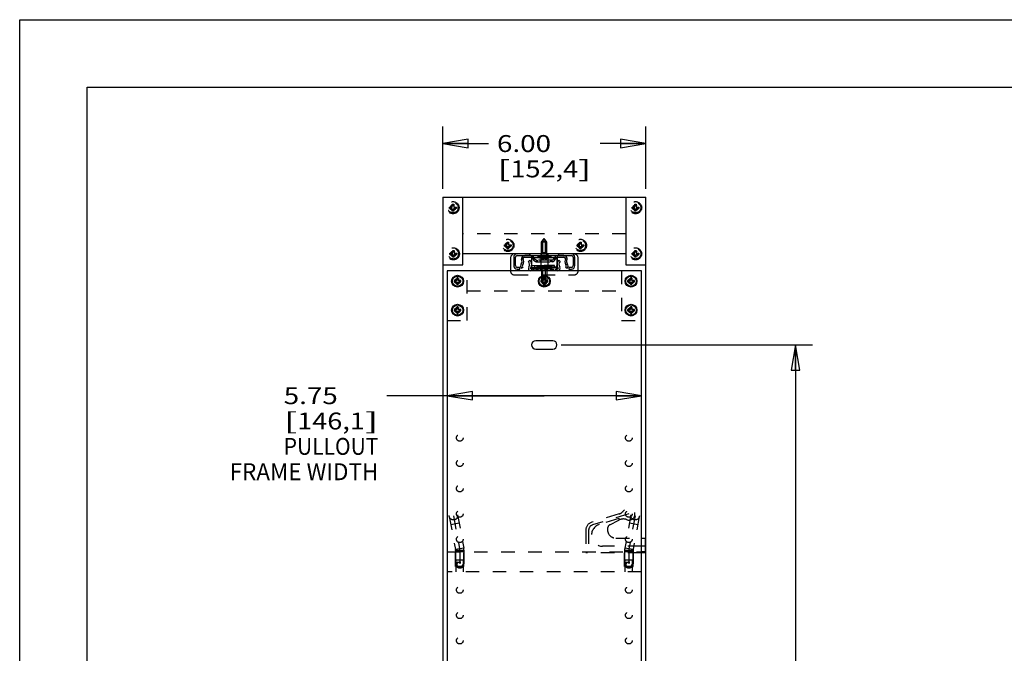
# Model space of a CAD drawing. Units: inches. Extents: x 0 to 17, y 0 to 11.
# Drawn here: x 0 to 7.3, y 6.3 to 11 of the extents above; entities that cross this region are included whole.
import ezdxf
from ezdxf.enums import TextEntityAlignment as Align

# ---------------------------------------------------------------- set-up
doc = ezdxf.new("R2010")
doc.units = ezdxf.units.IN
doc.header["$LTSCALE"] = 0.935
doc.header["$MEASUREMENT"] = 0
doc.linetypes.add('HIDDEN', pattern=[0.2, 0.1, -0.1])
doc.layers.get('0').update_dxf_attribs({"linetype": 'CONTINUOUS'})
for name, color, linetype in [('02___PRT_ALL_AXES', 7, 'CONTINUOUS'), ('03___PRT_ALL_CURVES', 7, 'CONTINUOUS'), ('DEFAULT_2', 8, 'HIDDEN')]:
    doc.layers.add(name, color=color, linetype=linetype)
doc.styles.get("Standard").update_dxf_attribs({"font": 'bluprnt.ttf'})
doc.dimstyles.new('DIMSTYLE_1', dxfattribs={"dimtxt": 0.125, "dimasz": 0.1875, "dimexe": 0.125, "dimexo": 0.0625, "dimgap": 0.0625, "dimtad": 0, "dimtih": 1, "dimtoh": 1, "dimlfac": 4, "dimzin": 4, "dimdsep": 46, "dimtxsty": 'Standard', "dimblk": 'CLOSED', "dimblk1": 'CLOSED', "dimblk2": 'CLOSED', "dimcen": 0.09, "dimadec": 3, "dimazin": 1, "dimtfac": 1, "dimtdec": 3, "dimtofl": 0, "dimtmove": 0, "dimatfit": 3, "dimldrblk": 'CLOSED', "dimfxl": 0, "dimtolj": 1, "dimtzin": 4, "dimarcsym": 0})

# ---------------------------------------------------------------- blocks, each defined once
blk = doc.blocks.new('_CLOSED')
at = {"color": 0, "linetype": 'ByBlock'}
for p, q in [((0, 0), (-1, 0.167)), ((-1, 0.167), (-1, -0.167)), ((-1, -0.167), (0, 0)), ((-1, 0), (0, 0))]:
    blk.add_line(p, q, dxfattribs=at)
blk = doc.blocks.new('*D1')
at = {"color": 7, "linetype": 'Continuous'}
for p, q in [((3.1288, 9.7492), (3.1288, 10.2087)), ((4.6288, 9.7492), (4.6288, 10.2087)), ((3.1288, 10.0837), (3.4663, 10.0837)), ((4.6288, 10.0837), (4.2913, 10.0837))]:
    blk.add_line(p, q, dxfattribs=at)
at = {"color": 7, "linetype": 'Continuous', "xscale": 0.1875, "yscale": 0.1875, "zscale": 0.1875, "rotation": 180}
blk.add_blockref('_CLOSED', (3.1288, 10.0837), dxfattribs=at)
at = {"color": 7, "linetype": 'Continuous', "xscale": 0.1875, "yscale": 0.1875, "zscale": 0.1875}
blk.add_blockref('_CLOSED', (4.6288, 10.0837), dxfattribs=at)
at = {"color": 7, "linetype": 'Continuous'}
for s, p, p2 in [('6.00', (3.5288, 10.0212), (3.9288, 10.0212)), ('[', (3.5288, 9.8337), (3.6288, 9.8337)), ('152,4', (3.6288, 9.8337), (4.1288, 9.8337)), (']', (4.1288, 9.8337), (4.2288, 9.8337))]:
    blk.add_text(s, height=0.125, dxfattribs=at).set_placement(p, p2, align=Align.FIT)
blk = doc.blocks.new('*D2')
at = {"color": 7, "linetype": 'Continuous'}
for p, q in [((4.0038, 8.5942), (5.8614, 8.5942)), ((5.7364, 8.5942), (5.7364, 6.118)), ((5.7364, 3.3917), (5.7364, 5.6805)), ((4.0038, 3.3917), (5.8614, 3.3917))]:
    blk.add_line(p, q, dxfattribs=at)
at = {"color": 7, "linetype": 'Continuous', "xscale": 0.1875, "yscale": 0.1875, "zscale": 0.1875}
for p, rotation in [((5.7364, 8.5942), 90), ((5.7364, 3.3917), 270)]:
    blk.add_blockref('_CLOSED', p, dxfattribs=dict(at, rotation=rotation))
at = {"color": 7, "linetype": 'Continuous'}
for s, p, p2 in [('20.81', (5.3864, 5.9305), (5.8864, 5.9305)), ('[', (5.3864, 5.743), (5.4864, 5.743)), ('528,6', (5.4864, 5.743), (5.9864, 5.743)), (']', (5.9864, 5.743), (6.0864, 5.743))]:
    blk.add_text(s, height=0.125, dxfattribs=at).set_placement(p, p2, align=Align.FIT)
blk = doc.blocks.new('*D9')
at = {"color": 7, "linetype": 'Continuous'}
for p, q in [((3.8788, 8.2187), (2.7145, 8.2187)), ((3.16, 8.2187), (3.8788, 8.2187)), ((4.5975, 8.2187), (3.8788, 8.2187))]:
    blk.add_line(p, q, dxfattribs=at)
at = {"color": 7, "linetype": 'Continuous', "xscale": 0.1875, "yscale": 0.1875, "zscale": 0.1875, "rotation": 180}
blk.add_blockref('_CLOSED', (3.16, 8.2187), dxfattribs=at)
at = {"color": 7, "linetype": 'Continuous', "xscale": 0.1875, "yscale": 0.1875, "zscale": 0.1875}
blk.add_blockref('_CLOSED', (4.5975, 8.2187), dxfattribs=at)
at = {"color": 7, "linetype": 'Continuous'}
for s, p, p2 in [('5.75', (1.952, 8.1562), (2.352, 8.1562)), ('[', (1.952, 7.9687), (2.052, 7.9687)), ('146,1', (2.052, 7.9687), (2.552, 7.9687)), (']', (2.552, 7.9687), (2.652, 7.9687)), ('PULLOUT', (1.952, 7.7812), (2.652, 7.7812)), ('FRAME WIDTH', (1.552, 7.5937), (2.652, 7.5937))]:
    blk.add_text(s, height=0.125, dxfattribs=at).set_placement(p, p2, align=Align.FIT)

msp = doc.modelspace()

# ---------------------------------------------------------------- linework, layer by layer
at = {"color": 7, "linetype": 'Continuous'}
for p, q in [((0, 0), (0, 11)), ((0, 11), (17, 11)), ((0.5, 0.5), (0.5, 10.5)), ((0.5, 10.5), (16.5, 10.5)), ((3.1288, 9.6867), (3.1288, 2.1867)), ((3.1288, 9.6867), (4.6288, 9.6867)), ((3.2763, 9.1867), (3.2763, 9.6867)), ((4.4813, 9.6867), (4.4813, 9.1867)), ((4.6288, 2.1867), (4.6288, 9.6867)), ((4.4813, 9.268), (3.2763, 9.268)), ((3.6775, 9.2555), (4.08, 9.2555)), ((3.7789, 9.2547), (3.7338, 9.2547)), ((3.7848, 9.2555), (3.7848, 9.254)), ((3.9728, 9.2555), (3.9728, 9.254)), ((4.0238, 9.2547), (3.9786, 9.2547)), ((3.1288, 9.1867), (3.2763, 9.1867)), ((3.6288, 9.238), (3.6288, 9.143)), ((3.6525, 9.243), (3.6525, 9.1805)), ((3.665, 9.1805), (3.665, 9.243)), ((3.7333, 9.2422), (3.7789, 9.2422)), ((3.7716, 9.2213), (3.7613, 9.2105)), ((3.785, 9.2405), (3.785, 9.143)), ((3.785, 9.2405), (3.9725, 9.2405)), ((3.8022, 9.2405), (3.7988, 9.245)), ((3.9587, 9.245), (3.9553, 9.2405)), ((3.9725, 9.2405), (3.9725, 9.143)), ((3.9786, 9.2422), (4.0242, 9.2422)), ((3.9963, 9.2105), (3.9859, 9.2213)), ((4.0925, 9.243), (4.0925, 9.1805)), ((4.105, 9.1805), (4.105, 9.243)), ((4.1288, 9.143), (4.1288, 9.238)), ((4.4813, 9.1867), (4.6288, 9.1867)), ((3.16, 9.143), (3.16, 2.6117)), ((4.5975, 9.143), (3.16, 9.143)), ((3.6975, 9.168), (3.6775, 9.168)), ((3.6775, 9.1555), (3.6975, 9.1555)), ((3.6975, 9.1555), (3.6975, 9.168)), ((3.7191, 9.1667), (3.7088, 9.1597)), ((3.785, 9.158), (3.7788, 9.158)), ((3.9788, 9.158), (3.9725, 9.158)), ((4.0488, 9.1597), (4.0384, 9.1667)), ((4.06, 9.168), (4.06, 9.1555)), ((4.08, 9.168), (4.06, 9.168)), ((4.06, 9.1555), (4.08, 9.1555)), ((4.5975, 2.6117), (4.5975, 9.143)), ((3.2125, 9.0705), (3.2125, 9.0605)), ((3.2325, 9.0705), (3.2125, 9.0705)), ((3.2125, 9.0605), (3.2325, 9.0605)), ((3.2212, 9.0705), (3.2212, 9.0605)), ((3.2325, 9.0905), (3.2325, 9.0705)), ((3.2425, 9.0905), (3.2325, 9.0905)), ((3.2425, 9.0818), (3.2325, 9.0818)), ((3.2325, 9.0605), (3.2325, 9.0405)), ((3.2325, 9.0491), (3.2425, 9.0491)), ((3.2325, 9.0405), (3.2425, 9.0405)), ((3.2425, 9.0705), (3.2425, 9.0905)), ((3.2625, 9.0705), (3.2425, 9.0705)), ((3.2425, 9.0405), (3.2425, 9.0605)), ((3.2425, 9.0605), (3.2625, 9.0605)), ((3.2538, 9.0605), (3.2538, 9.0705)), ((3.2625, 9.0605), (3.2625, 9.0705)), ((3.8538, 9.0705), (3.8538, 9.0605)), ((3.8738, 9.0705), (3.8538, 9.0705)), ((3.8538, 9.0605), (3.8738, 9.0605)), ((3.8624, 9.0705), (3.8624, 9.0605)), ((3.8738, 9.0905), (3.8738, 9.0705)), ((3.8838, 9.0905), (3.8738, 9.0905)), ((3.8838, 9.0818), (3.8738, 9.0818)), ((3.8738, 9.0605), (3.8738, 9.0405)), ((3.8738, 9.0491), (3.8838, 9.0491)), ((3.8738, 9.0405), (3.8838, 9.0405)), ((3.8838, 9.0705), (3.8838, 9.0905)), ((3.9038, 9.0705), (3.8838, 9.0705)), ((3.8838, 9.0405), (3.8838, 9.0605)), ((3.8838, 9.0605), (3.9038, 9.0605)), ((3.8951, 9.0605), (3.8951, 9.0705)), ((3.9038, 9.0605), (3.9038, 9.0705)), ((4.495, 9.0705), (4.495, 9.0605)), ((4.515, 9.0705), (4.495, 9.0705)), ((4.495, 9.0605), (4.515, 9.0605)), ((4.5037, 9.0705), (4.5037, 9.0605)), ((4.515, 9.0905), (4.515, 9.0705)), ((4.525, 9.0905), (4.515, 9.0905)), ((4.525, 9.0818), (4.515, 9.0818)), ((4.515, 9.0605), (4.515, 9.0405)), ((4.515, 9.0491), (4.525, 9.0491)), ((4.515, 9.0405), (4.525, 9.0405)), ((4.525, 9.0705), (4.525, 9.0905)), ((4.545, 9.0705), (4.525, 9.0705)), ((4.525, 9.0405), (4.525, 9.0605)), ((4.525, 9.0605), (4.545, 9.0605)), ((4.5363, 9.0605), (4.5363, 9.0705)), ((4.545, 9.0605), (4.545, 9.0705)), ((3.2125, 8.8565), (3.2125, 8.8465)), ((3.2325, 8.8565), (3.2125, 8.8565)), ((3.2125, 8.8465), (3.2325, 8.8465)), ((3.2212, 8.8565), (3.2212, 8.8465)), ((3.2325, 8.8765), (3.2325, 8.8565)), ((3.2425, 8.8765), (3.2325, 8.8765)), ((3.2425, 8.8678), (3.2325, 8.8678)), ((3.2325, 8.8465), (3.2325, 8.8265)), ((3.2325, 8.8351), (3.2425, 8.8351)), ((3.2325, 8.8265), (3.2425, 8.8265)), ((3.2425, 8.8565), (3.2425, 8.8765)), ((3.2625, 8.8565), (3.2425, 8.8565)), ((3.2425, 8.8265), (3.2425, 8.8465)), ((3.2425, 8.8465), (3.2625, 8.8465)), ((3.2538, 8.8465), (3.2538, 8.8565)), ((3.2625, 8.8465), (3.2625, 8.8565)), ((4.495, 8.8565), (4.495, 8.8465)), ((4.515, 8.8565), (4.495, 8.8565)), ((4.495, 8.8465), (4.515, 8.8465)), ((4.5037, 8.8565), (4.5037, 8.8465)), ((4.515, 8.8765), (4.515, 8.8565)), ((4.525, 8.8765), (4.515, 8.8765)), ((4.525, 8.8678), (4.515, 8.8678)), ((4.515, 8.8465), (4.515, 8.8265)), ((4.515, 8.8351), (4.525, 8.8351)), ((4.515, 8.8265), (4.525, 8.8265)), ((4.525, 8.8565), (4.525, 8.8765)), ((4.545, 8.8565), (4.525, 8.8565)), ((4.525, 8.8265), (4.525, 8.8465)), ((4.525, 8.8465), (4.545, 8.8465)), ((4.5363, 8.8465), (4.5363, 8.8565)), ((4.545, 8.8465), (4.545, 8.8565)), ((3.9413, 8.6255), (3.8163, 8.6255)), ((3.8163, 8.563), (3.9413, 8.563)), ((4.5975, 7.1655), (4.628, 7.1655)), ((4.628, 7.0552), (4.628, 7.1655)), ((4.628, 7.1047), (4.5975, 7.1047)), ((4.628, 7.063), (4.5975, 7.063)), ((4.628, 7.0552), (4.5975, 7.0552))]:
    msp.add_line(p, q, dxfattribs=at)
at = {"color": 9, "linetype": 'Continuous'}
msp.add_line((3.785, 9.168), (3.9725, 9.168), dxfattribs=at)
at = {"color": 7, "linetype": 'Continuous'}
for centre in [(3.2375, 9.0655), (3.8788, 9.0655), (4.52, 9.0655), (3.2375, 8.8515), (4.52, 8.8515)]:
    msp.add_circle(centre, 0.0384, dxfattribs=at)
for centre, radius, start, end in [((3.6588, 9.238), 0.03, 90, 180), ((3.6775, 9.243), 0.025, 90, 180), ((3.6775, 9.243), 0.0125, 90, 180), ((3.7338, 9.2297), 0.025, 90, 172.5357), ((3.7789, 9.2297), 0.025, 37.56859, 90), ((3.9786, 9.2297), 0.025, 90, 142.43141), ((4.0238, 9.2297), 0.025, 7.46711, 90), ((4.08, 9.243), 0.025, 0, 90), ((4.08, 9.243), 0.0125, 0, 90), ((4.0988, 9.238), 0.03, 0, 90), ((3.6775, 9.1805), 0.025, 180, 270), ((3.6775, 9.1805), 0.0125, 180, 270), ((3.7346, 9.1772), 0.0312, 145.9442, 214.0558), ((3.6829, 9.2122), 0.0312, 325.9442, 25.21466), ((3.7338, 9.2362), 0.025, 187.38755, 205.21466), ((3.7346, 9.1772), 0.0187, 145.9442, 214.0558), ((3.6829, 9.2122), 0.0437, 325.9442, 28.65839), ((3.7333, 9.2297), 0.0125, 90, 163.82619), ((3.7406, 9.1887), 0.03, 323.48623, 46.4321), ((3.7406, 9.1887), 0.045, 9.0522, 46.4321), ((3.7406, 9.1887), 0.045, 323.48623, 350.8923), ((3.7789, 9.2297), 0.0125, 59.41229, 90), ((3.8777, 9.3255), 0.0925, 239.86413, 246.76695), ((3.8798, 9.3255), 0.0925, 293.23305, 300.13587), ((3.9786, 9.2297), 0.0125, 90, 120.589), ((4.0169, 9.1887), 0.045, 133.5679, 170.9478), ((4.0169, 9.1887), 0.045, 189.1077, 216.51377), ((4.0169, 9.1887), 0.03, 133.5679, 216.51377), ((4.0242, 9.2297), 0.0125, 16.17381, 90), ((4.0746, 9.2122), 0.0437, 151.34161, 214.0558), ((4.0229, 9.1772), 0.0187, 325.9442, 34.0558), ((4.0746, 9.2122), 0.0312, 154.78534, 214.0558), ((4.0238, 9.2362), 0.025, 334.78534, 352.61572), ((4.0229, 9.1772), 0.0312, 325.9442, 34.0558), ((4.08, 9.1805), 0.025, 270, 360), ((4.08, 9.1805), 0.0125, 270, 360), ((3.7788, 9.1605), 0.0175, 143.48623, 270), ((3.7788, 9.1605), 0.0025, 143.48623, 270), ((3.9788, 9.1605), 0.0175, 270, 36.51377), ((3.9788, 9.1605), 0.0025, 270, 36.51377), ((3.8163, 8.5942), 0.0312, 90, 270), ((3.9413, 8.5942), 0.0312, 270, 90)]:
    msp.add_arc(centre, radius, start, end, dxfattribs=at)
at = {"layer": '02___PRT_ALL_AXES', "color": 8, "linetype": 'HIDDEN'}
for p, q in [((3.8593, 9.3555), (3.8788, 9.3805)), ((3.8593, 9.2555), (3.8593, 9.3555)), ((3.8983, 9.3555), (3.8593, 9.3555)), ((3.869, 9.268), (3.869, 9.3617)), ((3.8885, 9.3617), (3.869, 9.3617)), ((3.8983, 9.3555), (3.8788, 9.3805)), ((3.8885, 9.268), (3.8885, 9.3617)), ((3.8983, 9.2555), (3.8983, 9.3555)), ((3.8313, 9.2555), (3.9263, 9.2555)), ((3.8526, 9.268), (3.8526, 9.2555)), ((3.8526, 9.268), (3.9049, 9.268)), ((3.8591, 9.268), (3.8591, 9.2721)), ((3.8984, 9.268), (3.8984, 9.2721)), ((3.9049, 9.268), (3.9049, 9.2555)), ((3.8775, 9.173), (3.8775, 9.1805)), ((3.955, 9.1805), (3.8775, 9.1805)), ((3.8775, 9.173), (3.955, 9.173)), ((3.955, 9.173), (3.955, 9.1805)), ((3.7988, 9.158), (3.7988, 9.143)), ((3.8238, 9.158), (3.7988, 9.158)), ((3.8238, 9.143), (3.7988, 9.143)), ((3.8238, 9.158), (3.8238, 9.143)), ((3.8313, 9.158), (3.8313, 9.168)), ((3.9263, 9.168), (3.8313, 9.168)), ((3.9263, 9.158), (3.8313, 9.158)), ((3.832, 9.143), (3.832, 9.158)), ((3.9588, 9.143), (3.832, 9.143)), ((3.8541, 9.158), (3.8541, 9.143)), ((3.8566, 9.158), (3.8566, 9.143)), ((3.8593, 9.158), (3.8593, 9.058)), ((3.869, 9.0492), (3.869, 9.143)), ((3.885, 9.143), (3.885, 9.158)), ((3.8885, 9.0492), (3.8885, 9.143)), ((3.8983, 9.158), (3.8983, 9.058)), ((3.9009, 9.158), (3.9009, 9.143)), ((3.9034, 9.158), (3.9034, 9.143)), ((3.9255, 9.143), (3.9255, 9.158)), ((3.9263, 9.158), (3.9263, 9.168)), ((3.9475, 9.143), (3.9475, 9.158)), ((3.8593, 9.058), (3.8788, 9.033)), ((3.8983, 9.058), (3.8593, 9.058)), ((3.869, 9.0492), (3.8885, 9.0492)), ((3.8983, 9.058), (3.8788, 9.033)), ((3.2225, 6.9555), (3.2225, 7.063)), ((3.285, 7.063), (3.2225, 7.063)), ((3.285, 6.9555), (3.285, 7.063)), ((4.4725, 6.9555), (4.4725, 7.063)), ((4.535, 7.063), (4.4725, 7.063)), ((4.535, 6.9555), (4.535, 7.063)), ((3.2225, 6.9555), (3.285, 6.9555)), ((4.4725, 6.9555), (4.535, 6.9555))]:
    msp.add_line(p, q, dxfattribs=at)
at = {"layer": '02___PRT_ALL_AXES', "color": 7, "linetype": 'Continuous'}
for p, q in [((3.8313, 9.2555), (3.8313, 9.2455)), ((3.9263, 9.2555), (3.9263, 9.2455)), ((3.8313, 9.2455), (3.9263, 9.2455))]:
    msp.add_line(p, q, dxfattribs=at)
at = {"layer": '02___PRT_ALL_AXES', "color": 8, "linetype": 'HIDDEN'}
for centre, radius in [((3.2038, 9.6092), 0.02), ((3.2038, 9.6092), 0.0189), ((4.5538, 9.6092), 0.02), ((4.5538, 9.6092), 0.0189), ((3.6096, 9.3305), 0.02), ((3.6096, 9.3305), 0.0189), ((4.1463, 9.3305), 0.02), ((4.1463, 9.3305), 0.0189), ((3.2063, 9.268), 0.02), ((3.2063, 9.268), 0.0189), ((4.5538, 9.268), 0.02), ((4.5538, 9.268), 0.0189), ((3.2375, 9.0655), 0.02), ((3.2375, 9.0655), 0.0196), ((3.2375, 9.0655), 0.0189), ((3.8788, 9.0655), 0.02), ((3.8788, 9.0655), 0.0189), ((4.52, 9.0655), 0.02), ((4.52, 9.0655), 0.0196), ((4.52, 9.0655), 0.0189), ((3.2375, 8.8515), 0.02), ((3.2375, 8.8515), 0.0196), ((3.2375, 8.8515), 0.0189), ((4.52, 8.8515), 0.02), ((4.52, 8.8515), 0.0196), ((4.52, 8.8515), 0.0189), ((3.2538, 7.9067), 0.0246), ((4.5038, 7.9067), 0.0246), ((3.2538, 7.7192), 0.0246), ((4.5038, 7.7192), 0.0246), ((3.2538, 7.5317), 0.0246), ((4.5038, 7.5317), 0.0246), ((3.2538, 7.3442), 0.0246), ((4.5038, 7.3442), 0.0246), ((3.2538, 7.1567), 0.0246), ((4.5038, 7.1567), 0.0246), ((3.2538, 6.9692), 0.027), ((3.2538, 6.9692), 0.0246), ((3.2538, 6.9692), 0.0196), ((4.5038, 6.9692), 0.027), ((4.5038, 6.9692), 0.0246), ((4.5038, 6.9692), 0.0196), ((3.2538, 6.7817), 0.0246), ((4.5038, 6.7817), 0.0246), ((3.2538, 6.5942), 0.0246), ((4.5038, 6.5942), 0.0246), ((3.2538, 6.4067), 0.0246), ((4.5038, 6.4067), 0.0246)]:
    msp.add_circle(centre, radius, dxfattribs=at)
at = {"layer": '02___PRT_ALL_AXES', "color": 7, "linetype": 'Continuous'}
for centre in [(3.2375, 9.0655), (3.8788, 9.0655), (4.52, 9.0655), (3.2375, 8.8515), (4.52, 8.8515)]:
    msp.add_circle(centre, 0.0437, dxfattribs=at)
at = {"layer": '03___PRT_ALL_CURVES', "color": 8, "linetype": 'HIDDEN'}
for p, q in [((3.207, 7.3305), (3.2527, 7.0862)), ((4.5038, 7.3442), (4.236, 7.2626)), ((4.5505, 7.3305), (4.5048, 7.0862)), ((4.2064, 7.2227), (4.2064, 7.063)), ((3.2538, 7.0747), (3.2538, 6.9555)), ((4.5038, 7.0747), (4.5038, 6.9555))]:
    msp.add_line(p, q, dxfattribs=at)
for centre, radius, start, end in [((4.2481, 7.2227), 0.0418, 106.94911, 180), ((3.1913, 7.0747), 0.0625, 0, 10.59198), ((4.5663, 7.0747), 0.0625, 169.40802, 180)]:
    msp.add_arc(centre, radius, start, end, dxfattribs=at)
at = {"layer": 'DEFAULT_2', "color": 8, "linetype": 'HIDDEN'}
for p, q in [((3.1788, 9.6042), (3.1788, 9.6142)), ((3.1788, 9.6142), (3.1988, 9.6142)), ((3.1874, 9.6042), (3.1874, 9.6142)), ((3.1988, 9.6142), (3.1988, 9.6342)), ((3.1988, 9.6342), (3.2088, 9.6342)), ((3.1988, 9.6256), (3.2088, 9.6256)), ((3.2088, 9.6342), (3.2088, 9.6142)), ((3.2088, 9.6142), (3.2288, 9.6142)), ((3.2201, 9.6142), (3.2201, 9.6042)), ((3.2288, 9.6142), (3.2288, 9.6042)), ((4.5288, 9.6042), (4.5288, 9.6142)), ((4.5288, 9.6142), (4.5488, 9.6142)), ((4.5374, 9.6042), (4.5374, 9.6142)), ((4.5488, 9.6142), (4.5488, 9.6342)), ((4.5488, 9.6342), (4.5588, 9.6342)), ((4.5488, 9.6256), (4.5588, 9.6256)), ((4.5588, 9.6342), (4.5588, 9.6142)), ((4.5588, 9.6142), (4.5788, 9.6142)), ((4.5701, 9.6142), (4.5701, 9.6042)), ((4.5788, 9.6142), (4.5788, 9.6042)), ((3.1788, 9.6042), (3.1988, 9.6042)), ((3.1988, 9.5842), (3.1988, 9.6042)), ((3.2088, 9.5929), (3.1988, 9.5929)), ((3.2088, 9.5842), (3.1988, 9.5842)), ((3.2088, 9.5842), (3.2088, 9.6042)), ((3.2288, 9.6042), (3.2088, 9.6042)), ((4.5288, 9.6042), (4.5488, 9.6042)), ((4.5488, 9.5842), (4.5488, 9.6042)), ((4.5588, 9.5929), (4.5488, 9.5929)), ((4.5588, 9.5842), (4.5488, 9.5842)), ((4.5588, 9.5842), (4.5588, 9.6042)), ((4.5788, 9.6042), (4.5588, 9.6042)), ((4.4813, 9.4155), (3.2763, 9.4155)), ((3.5846, 9.3255), (3.5846, 9.3355)), ((3.5846, 9.3355), (3.6046, 9.3355)), ((3.5846, 9.3255), (3.6046, 9.3255)), ((3.5932, 9.3255), (3.5932, 9.3355)), ((3.6046, 9.3355), (3.6046, 9.3555)), ((3.6046, 9.3555), (3.6146, 9.3555)), ((3.6046, 9.3468), (3.6146, 9.3468)), ((3.6046, 9.3055), (3.6046, 9.3255)), ((3.6146, 9.3555), (3.6146, 9.3355)), ((3.6146, 9.3355), (3.6346, 9.3355)), ((3.6146, 9.3055), (3.6146, 9.3255)), ((3.6346, 9.3255), (3.6146, 9.3255)), ((3.6259, 9.3355), (3.6259, 9.3255)), ((3.6346, 9.3355), (3.6346, 9.3255)), ((4.1213, 9.3255), (4.1213, 9.3355)), ((4.1213, 9.3355), (4.1413, 9.3355)), ((4.1213, 9.3255), (4.1413, 9.3255)), ((4.1299, 9.3255), (4.1299, 9.3355)), ((4.1413, 9.3355), (4.1413, 9.3555)), ((4.1413, 9.3555), (4.1513, 9.3555)), ((4.1413, 9.3468), (4.1513, 9.3468)), ((4.1413, 9.3055), (4.1413, 9.3255)), ((4.1513, 9.3555), (4.1513, 9.3355)), ((4.1513, 9.3355), (4.1713, 9.3355)), ((4.1513, 9.3055), (4.1513, 9.3255)), ((4.1713, 9.3255), (4.1513, 9.3255)), ((4.1626, 9.3355), (4.1626, 9.3255)), ((4.1713, 9.3355), (4.1713, 9.3255)), ((3.1813, 9.263), (3.1813, 9.273)), ((3.1813, 9.273), (3.2013, 9.273)), ((3.1813, 9.263), (3.2013, 9.263)), ((3.1899, 9.263), (3.1899, 9.273)), ((3.2013, 9.273), (3.2013, 9.293)), ((3.2013, 9.293), (3.2113, 9.293)), ((3.2013, 9.2843), (3.2113, 9.2843)), ((3.2013, 9.243), (3.2013, 9.263)), ((3.2113, 9.2516), (3.2013, 9.2516)), ((3.2113, 9.293), (3.2113, 9.273)), ((3.2113, 9.273), (3.2313, 9.273)), ((3.2113, 9.243), (3.2113, 9.263)), ((3.2313, 9.263), (3.2113, 9.263)), ((3.2226, 9.273), (3.2226, 9.263)), ((3.2313, 9.273), (3.2313, 9.263)), ((3.6146, 9.3141), (3.6046, 9.3141)), ((3.6146, 9.3055), (3.6046, 9.3055)), ((3.7713, 9.2555), (3.7713, 9.268)), ((3.7848, 9.254), (3.7848, 9.169)), ((3.8534, 9.2555), (3.8534, 9.169)), ((3.8984, 9.2721), (3.8591, 9.2721)), ((3.8629, 9.2758), (3.8637, 9.2758)), ((3.8939, 9.2758), (3.8637, 9.2758)), ((3.8939, 9.2758), (3.8946, 9.2758)), ((3.9041, 9.2555), (3.9041, 9.169)), ((3.9728, 9.254), (3.9728, 9.169)), ((3.9863, 9.2555), (3.9863, 9.268)), ((4.1513, 9.3141), (4.1413, 9.3141)), ((4.1513, 9.3055), (4.1413, 9.3055)), ((4.5288, 9.263), (4.5288, 9.273)), ((4.5288, 9.273), (4.5488, 9.273)), ((4.5288, 9.263), (4.5488, 9.263)), ((4.5374, 9.263), (4.5374, 9.273)), ((4.5488, 9.273), (4.5488, 9.293)), ((4.5488, 9.293), (4.5588, 9.293)), ((4.5488, 9.2843), (4.5588, 9.2843)), ((4.5488, 9.243), (4.5488, 9.263)), ((4.5588, 9.2516), (4.5488, 9.2516)), ((4.5588, 9.293), (4.5588, 9.273)), ((4.5588, 9.273), (4.5788, 9.273)), ((4.5588, 9.243), (4.5588, 9.263)), ((4.5788, 9.263), (4.5588, 9.263)), ((4.5701, 9.273), (4.5701, 9.263)), ((4.5788, 9.273), (4.5788, 9.263)), ((3.2113, 9.243), (3.2013, 9.243)), ((3.7856, 9.158), (3.7856, 9.1805)), ((3.7856, 9.1805), (3.9719, 9.1805)), ((3.7889, 9.2373), (3.8026, 9.2195)), ((3.8125, 9.2271), (3.8022, 9.2405)), ((3.8085, 9.158), (3.8085, 9.1805)), ((3.9351, 9.2222), (3.8224, 9.2222)), ((3.8224, 9.2097), (3.9351, 9.2097)), ((3.8225, 9.2097), (3.8225, 9.2222)), ((3.8231, 9.1805), (3.8231, 9.158)), ((3.8246, 9.2097), (3.8246, 9.2222)), ((3.8296, 9.2097), (3.8296, 9.2222)), ((3.8368, 9.158), (3.8368, 9.1805)), ((3.8379, 9.1805), (3.8379, 9.158)), ((3.8395, 9.158), (3.8395, 9.1805)), ((3.8494, 9.158), (3.8494, 9.1805)), ((3.8505, 9.2097), (3.8505, 9.2222)), ((3.8577, 9.158), (3.8577, 9.1805)), ((3.858, 9.2351), (3.858, 9.2455)), ((3.858, 9.2455), (3.8995, 9.2455)), ((3.858, 9.168), (3.858, 9.1783)), ((3.8612, 9.158), (3.8612, 9.1805)), ((3.8743, 9.2455), (3.8743, 9.2331)), ((3.8743, 9.168), (3.8743, 9.1803)), ((3.8833, 9.2455), (3.8833, 9.2331)), ((3.8833, 9.168), (3.8833, 9.1803)), ((3.8995, 9.2455), (3.8995, 9.2351)), ((3.8995, 9.168), (3.8995, 9.1783)), ((3.907, 9.2097), (3.907, 9.2222)), ((3.92, 9.158), (3.92, 9.1805)), ((3.9235, 9.158), (3.9235, 9.1805)), ((3.9279, 9.2097), (3.9279, 9.2222)), ((3.9318, 9.158), (3.9318, 9.1805)), ((3.9329, 9.2097), (3.9329, 9.2222)), ((3.9344, 9.158), (3.9344, 9.1805)), ((3.9348, 9.158), (3.9348, 9.1805)), ((3.935, 9.2097), (3.935, 9.2222)), ((3.9553, 9.2405), (3.945, 9.2271)), ((3.9549, 9.2195), (3.9687, 9.2373)), ((3.9719, 9.158), (3.9719, 9.1805)), ((4.5588, 9.243), (4.5488, 9.243)), ((3.3075, 8.774), (3.3075, 9.143)), ((3.6288, 9.143), (3.6288, 9.1417)), ((3.6588, 9.1117), (4.0988, 9.1117)), ((3.9728, 9.169), (3.7848, 9.169)), ((3.785, 9.158), (3.9725, 9.158)), ((3.7888, 9.143), (3.7888, 9.158)), ((3.8176, 9.158), (3.8176, 9.143)), ((3.8313, 9.158), (3.8313, 9.143)), ((3.832, 9.143), (3.832, 9.158)), ((3.8541, 9.158), (3.8541, 9.143)), ((3.8543, 9.143), (3.8543, 9.158)), ((3.8566, 9.158), (3.8566, 9.143)), ((3.8631, 9.143), (3.8631, 9.158)), ((3.8944, 9.143), (3.8944, 9.158)), ((3.9009, 9.158), (3.9009, 9.143)), ((3.9033, 9.143), (3.9033, 9.158)), ((3.9034, 9.158), (3.9034, 9.143)), ((3.9255, 9.143), (3.9255, 9.158)), ((3.9263, 9.158), (3.9263, 9.143)), ((3.9338, 9.158), (3.9338, 9.143)), ((3.9399, 9.158), (3.9399, 9.143)), ((3.9588, 9.158), (3.9588, 9.143)), ((3.9688, 9.143), (3.9688, 9.158)), ((4.1288, 9.1417), (4.1288, 9.143)), ((4.45, 9.143), (4.45, 8.774)), ((3.3075, 8.9955), (4.45, 8.9955)), ((3.16, 8.774), (3.3075, 8.774)), ((4.45, 8.774), (4.5975, 8.774)), ((3.1763, 7.3247), (3.222, 7.0804)), ((3.2377, 7.3362), (3.2834, 7.0919)), ((4.4318, 7.3441), (4.2299, 7.2826)), ((4.4294, 7.3098), (4.2856, 7.266)), ((4.364, 7.2642), (4.4308, 7.2982)), ((4.4294, 7.3098), (4.4397, 7.3023)), ((4.5198, 7.3362), (4.4741, 7.0919)), ((4.5812, 7.3247), (4.5355, 7.0804)), ((3.2492, 7.2748), (3.1878, 7.2633)), ((4.1855, 7.2227), (4.1855, 7.0552)), ((4.5697, 7.2633), (4.5083, 7.2748)), ((4.4083, 7.1655), (4.5975, 7.1655)), ((3.16, 7.063), (4.5975, 7.063)), ((3.2834, 7.0919), (3.222, 7.0804)), ((3.2225, 7.0747), (3.2225, 6.9555)), ((3.285, 7.0747), (3.2225, 7.0747)), ((3.285, 7.0747), (3.285, 6.9555)), ((4.5975, 7.1047), (4.3097, 7.1047)), ((4.4725, 7.0747), (4.4725, 6.9555)), ((4.535, 7.0747), (4.4725, 7.0747)), ((4.5355, 7.0804), (4.4741, 7.0919)), ((4.535, 7.0747), (4.535, 6.9555)), ((3.2268, 6.9155), (3.2268, 7.003)), ((3.2808, 7.003), (3.2268, 7.003)), ((3.2808, 6.9155), (3.2808, 7.003)), ((4.5975, 7.0552), (4.1855, 7.0552)), ((4.4768, 6.9155), (4.4768, 7.003)), ((4.5308, 7.003), (4.4768, 7.003)), ((4.5308, 6.9155), (4.5308, 7.003)), ((3.285, 6.9555), (3.2225, 6.9555)), ((4.535, 6.9555), (4.4725, 6.9555)), ((4.5975, 6.9155), (3.16, 6.9155))]:
    msp.add_line(p, q, dxfattribs=at)
for centre, radius in [((3.2038, 9.6092), 0.045), ((3.2038, 9.6092), 0.0384), ((4.5538, 9.6092), 0.045), ((4.5538, 9.6092), 0.0384), ((3.6096, 9.3305), 0.045), ((3.6096, 9.3305), 0.0384), ((4.1463, 9.3305), 0.045), ((4.1463, 9.3305), 0.0384), ((3.2063, 9.268), 0.045), ((3.2063, 9.268), 0.0384), ((4.5538, 9.268), 0.045), ((4.5538, 9.268), 0.0384), ((3.2375, 9.0655), 0.0189), ((3.8788, 9.0655), 0.0189), ((4.52, 9.0655), 0.0189), ((3.2375, 8.8515), 0.0189), ((4.52, 8.8515), 0.0189), ((3.207, 7.3305), 0.0312), ((4.5038, 7.3442), 0.0246), ((4.5505, 7.3305), 0.0312)]:
    msp.add_circle(centre, radius, dxfattribs=at)
for centre, radius, start, end in [((3.8629, 9.2721), 0.00375, 90, 180), ((3.8946, 9.2721), 0.00375, 0, 90), ((3.7406, 9.1887), 0.045, 350.8923, 9.0522), ((3.7789, 9.2297), 0.0125, 37.56859, 59.41229), ((3.8224, 9.2347), 0.025, 217.56859, 270), ((3.8224, 9.2347), 0.0125, 217.56859, 270), ((3.8777, 9.0879), 0.0925, 102.29477, 120.13587), ((3.8777, 9.3255), 0.0925, 246.76695, 257.70523), ((3.8779, 9.3266), 0.0936, 257.70112, 267.7436), ((3.8779, 9.0868), 0.0936, 92.2564, 102.29888), ((3.8788, 9.3302), 0.0951, 267.28879, 272.71121), ((3.8788, 9.0832), 0.0951, 87.28879, 92.71121), ((3.8796, 9.3266), 0.0936, 272.2564, 282.29888), ((3.8796, 9.0868), 0.0936, 77.70112, 87.7436), ((3.8798, 9.3255), 0.0925, 282.29477, 293.23305), ((3.8798, 9.0879), 0.0925, 59.86413, 77.70523), ((3.9351, 9.2347), 0.0125, 270, 322.43141), ((3.9351, 9.2347), 0.025, 270, 322.43141), ((3.9786, 9.2297), 0.0125, 120.589, 142.43141), ((4.0169, 9.1887), 0.045, 170.9478, 189.1077), ((3.6588, 9.1417), 0.03, 180, 270), ((4.0988, 9.1417), 0.03, 270, 360), ((4.4136, 7.4039), 0.0625, 286.94911, 326.49649), ((4.5038, 7.3442), 0.0456, 247.71519, 146.49649), ((4.2481, 7.2227), 0.0626, 106.94911, 180), ((4.4874, 7.1867), 0.125, 113.23206, 116.94911), ((4.4628, 7.2442), 0.0625, 67.71519, 113.23206), ((4.3097, 7.1871), 0.0824, 106.94911, 270), ((4.4083, 7.228), 0.0625, 164.36077, 270), ((4.3782, 7.2364), 0.0312, 116.94911, 164.36077), ((3.1913, 7.0747), 0.0312, 0, 10.59198), ((3.1913, 7.0747), 0.0938, 0, 10.59198), ((4.5663, 7.0747), 0.0938, 169.40802, 180), ((4.5663, 7.0747), 0.0312, 169.40802, 180)]:
    msp.add_arc(centre, radius, start, end, dxfattribs=at)
for points in [[(3.858, 9.2352), (3.8607, 9.2346), (3.8647, 9.2339), (3.8702, 9.2333), (3.8729, 9.2332), (3.8743, 9.2331)], [(3.858, 9.1782), (3.8607, 9.1788), (3.8647, 9.1795), (3.8702, 9.1801), (3.8729, 9.1803), (3.8743, 9.1803)], [(3.8995, 9.2352), (3.8968, 9.2346), (3.8928, 9.2339), (3.8873, 9.2333), (3.8846, 9.2332), (3.8833, 9.2331)], [(3.8995, 9.1782), (3.8968, 9.1788), (3.8928, 9.1795), (3.8873, 9.1801), (3.8846, 9.1803), (3.8833, 9.1803)]]:
    msp.add_open_spline(points, degree=3, knots=[0, 0, 0, 0, 0.499939, 0.749969, 1, 1, 1, 1], dxfattribs=at)

# ---------------------------------------------------------------- dimensions: what is measured, and where the dimension line sits
at = {"color": 7, "linetype": 'Continuous'}
for base, p1, p2, text, picture, middle in [((4.6288, 10.0837), (3.1288, 9.6867), (4.6288, 9.6867), '<>\\P[]', '*D1', (3.8788, 9.9899)), ((4.5975, 8.2187), (3.16, 9.143), (4.5975, 9.143), '<>\\PPULLOUT\\PFRAME WIDTH\\P[]', '*D9', (2.102, 7.9375))]:
    dim = msp.add_linear_dim(base=base, p1=p1, p2=p2, text=text, dimstyle='DIMSTYLE_1', dxfattribs=at)
    dim.commit()
    dim.dimension.update_dxf_attribs({"geometry": picture, "text_midpoint": middle, "dimtype": 160})
dim = msp.add_linear_dim(base=(5.7364, 3.3917), p1=(3.9413, 8.5942), p2=(3.9413, 3.3917), angle=270, text='<>\\P[]', dimstyle='DIMSTYLE_1', dxfattribs=at)
dim.commit()
dim.dimension.update_dxf_attribs({"geometry": '*D2', "text_midpoint": (5.7364, 5.8992), "dimtype": 160})

doc.saveas('drawing.dxf')
